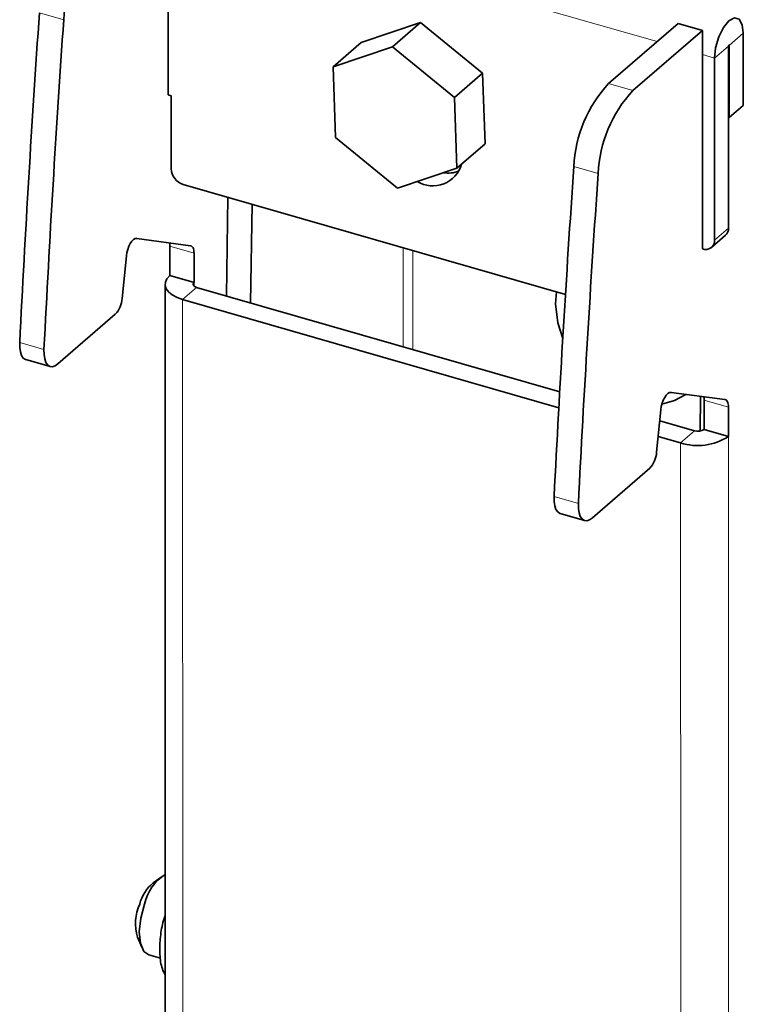
# Model space of a CAD drawing. Units: millimetres. Extents: x 5 to 199, y 14 to 256.
# Drawn here: x 39 to 44, y 208 to 215 of the extents above; entities that cross this region are included whole.
import ezdxf

# ---------------------------------------------------------------- set-up
doc = ezdxf.new("R2010")
doc.units = ezdxf.units.MM

msp = doc.modelspace()

# ---------------------------------------------------------------- linework, layer by layer
at = {"color": 7, "linetype": 'Continuous', "lineweight": 35}
for p, q in [((40.1459, 216.511), (40.1464, 214.9519)), ((41.9472, 215.4697), (41.5233, 215.3267)), ((41.7473, 215.2966), (41.9472, 215.4697)), ((42.3889, 215.1079), (41.9472, 215.4697)), ((43.288, 215.0337), (43.7835, 215.4629)), ((43.9568, 215.413), (43.7835, 215.4629)), ((43.4612, 214.9838), (43.9568, 215.413)), ((43.9573, 213.8538), (43.9568, 215.413)), ((44.2485, 214.8769), (44.2484, 215.3923)), ((41.3234, 215.1535), (41.5233, 215.3267)), ((41.7473, 215.2966), (41.3234, 215.1535)), ((42.189, 214.9347), (41.7473, 215.2966)), ((44.1438, 214.0021), (44.1434, 215.3014)), ((44.1486, 214.7903), (44.1484, 215.3057)), ((44.0439, 213.9155), (44.0434, 215.2148)), ((41.3234, 215.1535), (41.3413, 214.6486)), ((42.189, 214.9347), (42.3889, 215.1079)), ((42.4068, 214.603), (42.3889, 215.1079)), ((40.1681, 214.9456), (40.1464, 214.9519)), ((40.1682, 214.4259), (40.1681, 214.9456)), ((42.2068, 214.4299), (42.189, 214.9347)), ((44.1486, 214.7903), (44.2485, 214.8769)), ((44.1436, 214.7918), (44.1486, 214.7903)), ((41.3413, 214.6486), (41.783, 214.2868)), ((42.2068, 214.4299), (42.4068, 214.603)), ((41.783, 214.2868), (42.2068, 214.4299)), ((40.2549, 214.3144), (42.9804, 213.529)), ((40.573, 214.2227), (40.5624, 213.5183)), ((40.7462, 214.1728), (40.7356, 213.4684)), ((40.3068, 213.8768), (39.9231, 213.9283)), ((44.0227, 213.8649), (44.1227, 213.9515)), ((40.1586, 213.6635), (40.1586, 213.8733)), ((39.849, 213.8048), (39.8194, 213.5006)), ((40.3319, 213.6135), (40.3318, 213.8234)), ((40.3319, 213.6135), (40.1586, 213.6635)), ((40.1252, 213.601), (40.1286, 203.4665)), ((42.9392, 212.8334), (40.3502, 213.5794)), ((42.9329, 212.7199), (40.2502, 213.4928)), ((42.9093, 213.4616), (42.9165, 213.5475)), ((39.7703, 213.3871), (39.3615, 213.033)), ((39.1328, 213.064), (39.306, 213.0141)), ((43.7354, 212.8301), (43.7245, 212.8294)), ((44.1177, 212.7787), (43.734, 212.8303)), ((43.9403, 212.5539), (43.9439, 212.8021)), ((43.9695, 212.5654), (43.9695, 212.7753)), ((44.1427, 212.5155), (44.1427, 212.7253)), ((43.6598, 212.7067), (43.6303, 212.4026)), ((43.9012, 212.5562), (43.6522, 212.628)), ((43.8013, 212.4697), (43.6413, 212.5157)), ((43.9695, 212.5654), (44.1427, 212.5155)), ((43.5812, 212.2891), (43.1723, 211.935)), ((42.9437, 211.9659), (43.1169, 211.916)), ((40.1042, 209.3764), (40.0406, 209.3308)), ((39.9289, 208.9432), (39.9586, 208.8708)), ((40.0083, 208.818), (40.093, 208.7936))]:
    msp.add_line(p, q, dxfattribs=at)
at = {"color": 8, "linetype": 'Continuous', "lineweight": 18}
for p, q in [((43.6335, 215.3329), (40.1459, 216.3378)), ((39.4025, 215.4891), (39.2293, 215.5391)), ((44.1484, 215.3057), (44.2484, 215.3923)), ((44.1434, 215.3014), (44.0434, 215.2148)), ((44.1484, 215.3057), (44.1449, 215.3067)), ((44.0434, 215.2148), (43.9568, 215.2397)), ((43.4612, 214.9838), (43.288, 215.0337)), ((43.0402, 214.441), (43.2134, 214.3911)), ((44.0439, 213.9155), (44.1438, 214.0021)), ((40.3318, 213.8234), (40.1586, 213.8733)), ((41.8233, 213.8624), (41.8235, 213.1549)), ((41.8918, 213.1352), (41.8916, 213.8428)), ((40.3502, 213.5794), (40.2502, 213.4928)), ((40.3319, 213.5886), (40.3319, 213.6135)), ((40.2537, 203.3583), (40.2502, 213.4928)), ((39.0886, 213.1857), (39.2618, 213.1358)), ((43.9695, 212.7753), (44.1427, 212.7253)), ((43.9012, 212.5562), (43.8013, 212.4697)), ((44.1462, 202.381), (44.1427, 212.5155)), ((43.8047, 202.3352), (43.8013, 212.4697)), ((43.0727, 212.0378), (42.8995, 212.0877))]:
    msp.add_line(p, q, dxfattribs=at)
at = {"color": 7, "linetype": 'Continuous', "lineweight": 35, "flags": 128}
for points in [[(44.2484, 215.3923), (44.2405, 215.4535), (44.2183, 215.4919), (44.1851, 215.5016), (44.1458, 215.4811), (44.1066, 215.4336), (44.0734, 215.3663), (44.0512, 215.2895), (44.0434, 215.2148)], [(44.1484, 215.3057), (44.1482, 215.3072), (44.1477, 215.3081), (44.1468, 215.3084), (44.1459, 215.3079), (44.1449, 215.3067), (44.1441, 215.3051), (44.1436, 215.3032), (44.1434, 215.3014)], [(39.849, 213.8048), (39.8525, 213.8276), (39.8586, 213.8506), (39.867, 213.8725), (39.8771, 213.8921), (39.8885, 213.9083), (39.9004, 213.9201), (39.9121, 213.9269), (39.9231, 213.9283)], [(40.3068, 213.8768), (40.3122, 213.8752), (40.3171, 213.872), (40.3214, 213.8672), (40.3251, 213.8609), (40.328, 213.8532), (40.3301, 213.8443), (40.3314, 213.8343), (40.3318, 213.8234)], [(40.1586, 213.6635), (40.1384, 213.6411), (40.1273, 213.6173), (40.1257, 213.5928), (40.1337, 213.5687), (40.151, 213.5457), (40.1768, 213.525), (40.2104, 213.5071), (40.2502, 213.4928)], [(40.3319, 213.6135), (40.3278, 213.6091), (40.3256, 213.6043), (40.3253, 213.5994), (40.3269, 213.5946), (40.3303, 213.59), (40.3355, 213.5858), (40.3422, 213.5823), (40.3502, 213.5794)], [(42.9613, 213.2152), (42.9251, 213.3275), (42.9093, 213.4616)], [(39.1328, 213.064), (39.1299, 213.065), (39.1144, 213.0754), (39.1021, 213.0937), (39.0934, 213.1189), (39.0889, 213.15), (39.0886, 213.1857)], [(39.2618, 213.1358), (39.2621, 213.1001), (39.2667, 213.069), (39.2753, 213.0437), (39.2876, 213.0255), (39.3031, 213.015), (39.3211, 213.0128), (39.3408, 213.0189), (39.3615, 213.033)], [(43.734, 212.8303), (43.723, 212.8289), (43.7113, 212.8221), (43.6994, 212.8103), (43.688, 212.7941), (43.6779, 212.7745), (43.6695, 212.7525), (43.6634, 212.7295), (43.6598, 212.7067)], [(43.8386, 212.8162), (43.7583, 212.7714), (43.6678, 212.7471)], [(44.1427, 212.7253), (44.1422, 212.7363), (44.141, 212.7463), (44.1389, 212.7552), (44.136, 212.7629), (44.1323, 212.7691), (44.128, 212.7739), (44.1231, 212.7771), (44.1177, 212.7787)], [(42.8995, 212.0877), (42.8998, 212.052), (42.9043, 212.0208), (42.9129, 211.9956), (42.9253, 211.9774), (42.9408, 211.9669), (42.9437, 211.9659)], [(43.1723, 211.935), (43.1517, 211.9208), (43.132, 211.9148), (43.114, 211.917), (43.0985, 211.9275), (43.0862, 211.9457), (43.0775, 211.9709), (43.073, 212.0021), (43.0727, 212.0378)], [(39.9784, 209.1793), (39.9515, 209.0787), (39.9415, 208.9815), (39.9495, 208.8993), (39.9747, 208.8421), (40.0083, 208.818)]]:
    msp.add_lwpolyline(points, dxfattribs=at)
at = {"color": 7, "linetype": 'Continuous', "lineweight": 35}
for centre, radius, start, end in [((40.337, 215.4466), 0.9354, 137.23147, 177.39449), ((162.8801, 206.9656), 123.9477, 176.033693, 177.123497), ((163.0534, 206.9157), 123.9477, 176.033693, 177.123497), ((43.9747, 214.3985), 0.9354, 137.23147, 177.39449), ((44.1479, 214.3486), 0.9354, 137.23147, 177.39449), ((40.2913, 214.432), 0.1232, 182.84452, 252.81578), ((42.0344, 214.5168), 0.2132, 238.83324, 343.97325), ((42.1422, 214.6286), 0.234, 261.90368, 289.41622), ((166.691, 205.8676), 123.9477, 176.033693, 177.123497), ((166.8643, 205.8177), 123.9477, 176.033693, 177.123497), ((44.0788, 213.9995), 0.0651, 312.40628, 2.26824), ((43.9804, 213.913), 0.0635, 248.65581, 2.26174), ((40.0465, 213.8746), 0.1121, 359.32451, 11.49819), ((39.6345, 213.5133), 0.1854, 317.10479, 356.07998), ((43.8574, 212.7766), 0.1121, 359.32451, 11.49819), ((43.9233, 212.8551), 0.4043, 252.42654, 302.86518), ((43.9256, 212.6333), 0.0809, 252.42654, 302.86518), ((43.4454, 212.4152), 0.1854, 317.10479, 356.07998), ((40.3021, 209.1082), 0.3314, 121.9699, 167.61673), ((40.2346, 209.1005), 0.3011, 130.11147, 164.74764), ((40.2541, 209.0411), 0.3396, 155.89893, 196.75661)]:
    msp.add_arc(centre, radius, start, end, dxfattribs=at)
msp.add_open_spline([(40.1267, 209.1033), (40.121, 209.0853), (40.1029, 209.0287), (40.0883, 208.9302), (40.0859, 208.8174), (40.0972, 208.7298), (40.1192, 208.6867), (40.1268, 208.6718)], degree=3, knots=[0, 0, 0, 0, 0.114452, 0.359353, 0.607539, 0.864466, 1, 1, 1, 1], dxfattribs=at)

doc.saveas('drawing.dxf')
